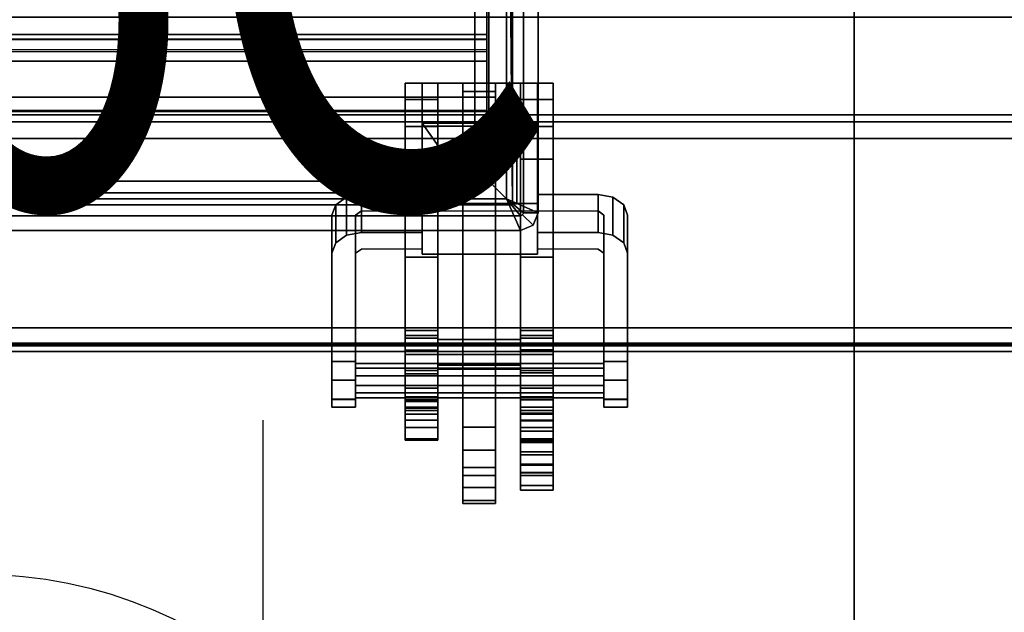
# Model space of a CAD drawing. Units: inches. Extents: x -2 to 144, y -6 to 121.
# Drawn here: x 58 to 65, y 51 to 55 of the extents above; entities that cross this region are included whole.
import ezdxf
from ezdxf.enums import TextEntityAlignment as Align

# ---------------------------------------------------------------- set-up
doc = ezdxf.new("R2010")
doc.units = ezdxf.units.IN
doc.header["$LTSCALE"] = 0.4
doc.header["$MEASUREMENT"] = 0
for name, color, linetype in [('ELEC', 1, 'Continuous'), ('ELEC-BRACKET', 1, 'Continuous'), ('STORAGE-CASE', 4, 'Continuous'), ('STRUCTURE-BEAM', 7, 'Continuous'), ('WKSURF', 6, 'Continuous'), ('WKSURF-LAM', 6, 'Continuous'), ('WKSURF-TOPEDGE', 6, 'Continuous')]:
    doc.layers.add(name, color=color, linetype=linetype)
doc.styles.get("Standard").update_dxf_attribs({"font": 'swissl.ttf'})

# ---------------------------------------------------------------- blocks, each defined once
blk = doc.blocks.new('XGN1351_06C_0P')
at = {"layer": 'ELEC', "width": 0.7}
blk.add_text('06C', height=4, dxfattribs=at).set_placement((-1.375, -6.7006), align=Align.CENTER)
blk = doc.blocks.new('XGN1355_152_0P')
at = {"layer": 'ELEC', "linetype": 'Continuous'}
blk.add_line((1.9031, 4.0233), (1.9031, 2.3191), dxfattribs=at)
at = {"layer": 'ELEC'}
blk.add_circle((0, 0), 3, dxfattribs=at)
blk = doc.blocks.new('XGNPD_A_0T')
at = {"layer": 'WKSURF'}
for points in [[(6.414, 0.0394), (6.414, 4.4531), (6.2959, 4.335), (6.2959, 0.1575)], [(6.2959, 4.335, -1.3583), (6.414, 4.4531, -1.3583), (6.4533, 0, -1.3583), (6.2959, 0.1575, -1.3583)], [(6.5258, 4.4531, 0.0984), (6.414, 4.4531, 0.0984), (6.414, 0.0394, 0.0984), (6.5258, -0.0528, 0.0984)], [(6.414, 4.4531), (6.414, 0.0394), (6.414, 0.0394, 0.0984), (6.414, 4.4531, 0.0984)], [(6.414, 0.0394), (6.414, 4.4531), (6.6242, 4.4531), (6.6242, -0.0528)], [(6.4533, 0, -1.3583), (6.4533, 0, -1.3583), (6.414, 4.4531, -1.3583), (6.4533, 4.4531, -1.3583)], [(6.4533, 0), (6.4533, 0, -1.3583), (6.4533, 4.4531, -1.3583), (6.4533, 4.4531)], [(6.6242, 4.4531, 0.0591), (6.5258, 4.4531, 0.0984), (6.5258, -0.0528, 0.0984), (6.6242, -0.0528, 0.0591)], [(6.6242, -0.0528, 0.0591), (6.6242, -0.0528), (6.6242, 4.4531), (6.6242, 4.4531, 0.0591)], [(6.2959, 0.1575), (6.2959, 4.335), (6.2959, 4.335, -1.3583), (6.2959, 0.1575, -1.3583)], [(6.2829, 0.9557, -0.4563), (-6.2829, 0.9557, -0.4563), (-6.2829, 1.3052, -0.5333), (6.2829, 1.3052, -0.5333)], [(-6.2829, 1.1327, 0.0361), (6.2829, 1.1327, 0.0361), (6.2829, 1.1342, 0.0762), (-6.2829, 1.1342, 0.0762)], [(6.2829, 1.1342, 0.0762), (-6.2829, 1.1342, 0.0762), (-6.2829, 1.0999, 0.0968), (6.2829, 1.0999, 0.0968)], [(6.2829, 1.1022, -0.0114), (-6.2829, 1.1022, -0.0114), (-6.2829, 1.1327, 0.0361), (6.2829, 1.1327, 0.0361)], [(-6.2829, 1.0342, -0.1661), (6.2829, 1.0342, -0.1661), (6.2829, 1.1022, -0.0114), (-6.2829, 1.1022, -0.0114)], [(-6.2829, 1.0999, 0.0968), (6.2829, 1.0999, 0.0968), (6.2829, 0.6281, 0.0967), (-6.2829, 0.6281, 0.0967)], [(6.2829, 1.0173, -0.3342), (-6.2829, 1.0173, -0.3342), (-6.2829, 1.0342, -0.1661), (6.2829, 1.0342, -0.1661)], [(6.2829, 0.716, -0.1907), (-6.2829, 0.716, -0.1907), (-6.2829, 0.9557, -0.4563), (6.2829, 0.9557, -0.4563)], [(6.2829, 0.6258, 0.0454), (-6.2829, 0.6258, 0.0454), (-6.2829, 0.716, -0.1907), (6.2829, 0.716, -0.1907)], [(6.2829, 0.6281, 0.0967), (-6.2829, 0.6281, 0.0967), (-6.2829, 0.6204, 0.089), (6.2829, 0.6204, 0.089)], [(-6.2829, 0.6204, 0.089), (6.2829, 0.6204, 0.089), (6.2829, 0.6258, 0.0454), (-6.2829, 0.6258, 0.0454)], [(6.4533, 0, -1.3583), (6.2959, 0.1575, -1.3583), (-6.2959, 0.1575, -1.3583), (-6.4533, 0, -1.3583)], [(6.414, 0.0394), (6.2959, 0.1575), (-6.2959, 0.1575), (-6.414, 0.0394)], [(6.2959, 0.1575), (6.2959, 0.1575, -1.3583), (-6.2959, 0.1575, -1.3583), (-6.2959, 0.1575)], [(-6.5061, -0.0724, 0.0984), (6.5061, -0.0724, 0.0984), (6.414, 0.0394, 0.0984), (-6.414, 0.0394, 0.0984)], [(6.414, 0.0394), (6.5061, -0.1709), (-6.5061, -0.1709), (-6.414, 0.0394)], [(-6.4533, 0, -1.3583), (-6.4533, 0), (6.4533, 0), (6.4533, 0, -1.3583)], [(-6.414, 0.0394), (-6.414, 0.0394, 0.0984), (6.414, 0.0394, 0.0984), (6.414, 0.0394)], [(6.52, -0.0667, 0.0984), (6.5258, -0.0528, 0.0984), (6.414, 0.0394, 0.0984), (6.5061, -0.0724, 0.0984)], [(6.414, 0.0394), (6.6242, -0.0528), (6.5896, -0.1363), (6.5061, -0.1709)], [(6.5896, -0.1363, 0.0591), (6.6242, -0.0528, 0.0591), (6.5258, -0.0528, 0.0984), (6.52, -0.0667, 0.0984)], [(6.6242, -0.0528, 0.0591), (6.5896, -0.1363, 0.0591), (6.5896, -0.1363), (6.6242, -0.0528)], [(-6.5061, -0.1709, 0.0591), (6.5061, -0.1709, 0.0591), (6.5061, -0.0724, 0.0984), (-6.5061, -0.0724, 0.0984)], [(6.5896, -0.1363, 0.0591), (6.52, -0.0667, 0.0984), (6.5061, -0.0724, 0.0984), (6.5061, -0.1709, 0.0591)], [(6.5061, -0.1709, 0.0591), (-6.5061, -0.1709, 0.0591), (-6.5061, -0.1709), (6.5061, -0.1709)], [(6.5061, -0.1709, 0.0591), (6.5061, -0.1709), (6.5896, -0.1363), (6.5896, -0.1363, 0.0591)]]:
    blk.add_3dface(points, dxfattribs=at)
for points, invisible_edges in [([(6.2829, 1.2155, -0.4164), (6.2829, 1.3975, -0.3941), (-6.2829, 1.3975, -0.3941), (-6.2829, 1.2155, -0.4164)], 10), ([(6.2829, 1.3052, -0.5333), (6.2829, 1.3975, -0.3941), (6.2829, 1.2155, -0.4164), (6.2829, 0.9557, -0.4563)], 5), ([(6.2829, 1.0388, -0.3671), (6.2829, 1.2155, -0.4164), (-6.2829, 1.2155, -0.4164), (-6.2829, 1.0388, -0.3671)], 10), ([(6.2829, 0.9557, -0.4563), (6.2829, 1.2155, -0.4164), (6.2829, 1.0388, -0.3671), (6.2829, 0.716, -0.1907)], 5), ([(6.2829, 0.6281, 0.0967), (6.2829, 0.6204, 0.089), (6.2829, 1.1327, 0.0361), (6.2829, 1.1342, 0.0762)], 10), ([(6.2829, 0.6281, 0.0967), (6.2829, 1.1342, 0.0762), (6.2829, 1.0999, 0.0968), (6.2829, 0.6281, 0.0967)], 1), ([(6.2829, 0.6258, 0.0454), (6.2829, 1.1022, -0.0114), (6.2829, 1.1327, 0.0361), (6.2829, 0.6204, 0.089)], 5), ([(6.2829, 0.6258, 0.0454), (6.2829, 0.716, -0.1907), (6.2829, 1.0342, -0.1661), (6.2829, 1.1022, -0.0114)], 10), ([(-6.2829, 1.0388, -0.3671), (6.2829, 1.0388, -0.3671), (6.2829, 1.0173, -0.3342), (-6.2829, 1.0173, -0.3342)], 1), ([(6.2829, 0.716, -0.1907), (6.2829, 1.0388, -0.3671), (6.2829, 1.0173, -0.3342), (6.2829, 1.0342, -0.1661)], 9)]:
    blk.add_3dface(points, dxfattribs=dict(at, invisible_edges=invisible_edges))
blk = doc.blocks.new('XGNWD_72_0T')
at = {"layer": 'ELEC'}
for points in [[(65.844, -5.4515, 22.3828), (68.034, -7.6415, 24.6328), (5.36, -7.6415, 24.6328), (7.55, -5.4515, 22.3828)], [(5.3815, -7.62, 24.6331), (68.0125, -7.6201, 24.6327), (65.8314, -5.4515, 22.4128), (7.5624, -5.4515, 22.4128)]]:
    blk.add_3dface(points, dxfattribs=at)
at = {"layer": 'ELEC-BRACKET', "extrusion": (-1.22465e-16, -0.716597, -0.697488)}
for p, q in [((60.9301, -6.6921, 23.6574), (60.9301, -6.1566, 23.1073)), ((60.9301, -6.1566, 23.1073), (61.6979, -6.1566, 23.1073)), ((61.6979, -6.1566, 23.1073), (61.6979, -6.6921, 23.6574)), ((61.0679, -6.6947, 23.4626), (61.0679, -6.3515, 23.1099)), ((61.0679, -6.3515, 23.1099), (61.5601, -6.3515, 23.1099)), ((61.5601, -6.3515, 23.1099), (61.5601, -6.6947, 23.4626)), ((61.6979, -6.6921, 23.6574), (60.9301, -6.6921, 23.6574)), ((61.5601, -6.6947, 23.4626), (61.0679, -6.6947, 23.4626))]:
    blk.add_line(p, q, dxfattribs=at)
at = {"layer": 'ELEC-BRACKET'}
for points in [[(61.0341, -5.8901, 26.8967), (60.8176, -5.8901, 26.8967), (60.8176, -5.9997, 27.0907), (61.0341, -5.9997, 27.0907)], [(61.0341, -5.8901, 25.6959), (61.0341, -5.9997, 25.5018), (60.8176, -5.9997, 25.5018), (60.8176, -5.8901, 25.6959)], [(61.0341, -7.6965, 25.6959), (61.0341, -5.8901, 25.6959), (60.8176, -5.8901, 25.6959), (60.8176, -7.6965, 25.6959)], [(61.0341, -5.8901, 26.8967), (61.0341, -7.6965, 26.8967), (60.8176, -7.6965, 26.8967), (60.8176, -5.8901, 26.8967)], [(60.9301, -5.8899, 23.4768), (61.6979, -5.8899, 23.4768), (61.6979, -6.1777, 23.1967), (60.9301, -6.1777, 23.1967)], [(60.9301, -7.0289, 24.0712), (60.9301, -6.7412, 24.3513), (60.9301, -5.8899, 23.4768), (60.9301, -6.1777, 23.1967)], [(61.6979, -5.8899, 23.4768), (60.9301, -5.8899, 23.4768), (60.9301, -6.7412, 24.3513), (61.6979, -6.7412, 24.3513)], [(61.418, -5.8901, 25.6959), (61.2014, -5.8901, 25.6959), (61.2014, -5.9839, 25.9419), (61.418, -5.9839, 25.9419)], [(61.2014, -5.9457, 25.5974), (61.2014, -5.8901, 25.6959), (61.418, -5.8901, 25.6959), (61.418, -5.9457, 25.5974)], [(61.418, -5.8901, 26.8967), (61.2014, -5.8901, 26.8967), (61.2014, -5.9458, 26.9951), (61.418, -5.9458, 26.9951)], [(61.2014, -5.9839, 26.6506), (61.2014, -5.8901, 26.8967), (61.418, -5.8901, 26.8967), (61.418, -5.9839, 26.6506)], [(61.8018, -5.9997, 25.5018), (61.5853, -5.9997, 25.5018), (61.5853, -5.8901, 25.6959), (61.8018, -5.8901, 25.6959)], [(61.8018, -5.8901, 26.8967), (61.5853, -5.8901, 26.8967), (61.5853, -5.9997, 27.0907), (61.8018, -5.9997, 27.0907)], [(61.8018, -7.6965, 25.6959), (61.8018, -5.8901, 25.6959), (61.5853, -5.8901, 25.6959), (61.5853, -7.6965, 25.6959)], [(61.8018, -5.8901, 26.8967), (61.8018, -7.6965, 26.8967), (61.5853, -7.6965, 26.8967), (61.5853, -5.8901, 26.8967)], [(61.6979, -6.1777, 23.1967), (61.6979, -5.8899, 23.4768), (61.6979, -6.7412, 24.3513), (61.6979, -7.0289, 24.0712)], [(61.418, -8.1797, 25.5974), (61.2014, -8.1797, 25.5974), (61.2014, -5.9457, 25.5974), (61.418, -5.9457, 25.5974)], [(61.2014, -5.9458, 26.9951), (61.2014, -7.5981, 26.9951), (61.418, -7.5981, 26.9951), (61.418, -5.9458, 26.9951)], [(61.0341, -5.9997, 27.0907), (60.8176, -5.9997, 27.0907), (60.8176, -6.1794, 27.2227), (61.0341, -6.1794, 27.2227)], [(61.0341, -5.9997, 25.5018), (61.0341, -6.1794, 25.3698), (60.8176, -6.1794, 25.3698), (60.8176, -5.9997, 25.5018)], [(61.2014, -5.9839, 25.9419), (61.2014, -6.102, 25.9419), (61.418, -6.102, 25.9419), (61.418, -5.9839, 25.9419)], [(61.418, -6.102, 26.6506), (61.2014, -6.102, 26.6506), (61.2014, -5.9839, 26.6506), (61.418, -5.9839, 26.6506)], [(61.8018, -6.1794, 25.3698), (61.5853, -6.1794, 25.3698), (61.5853, -5.9997, 25.5018), (61.8018, -5.9997, 25.5018)], [(61.8018, -5.9997, 27.0907), (61.5853, -5.9997, 27.0907), (61.5853, -6.1794, 27.2227), (61.8018, -6.1794, 27.2227)], [(61.6979, -6.6921, 23.6574), (61.6979, -6.1566, 23.1073), (60.9301, -6.1566, 23.1073), (60.9301, -6.6921, 23.6574)], [(60.9301, -6.1566, 23.1073), (61.6979, -6.1566, 23.1073), (61.5601, -6.3515, 23.1099), (61.0679, -6.3515, 23.1099)], [(61.0679, -6.3515, 23.1099), (61.0679, -6.6947, 23.4626), (60.9301, -6.6921, 23.6574), (60.9301, -6.1566, 23.1073)], [(61.418, -6.102, 25.9419), (61.2014, -6.102, 25.9419), (61.2014, -6.102, 25.6959), (61.418, -6.102, 25.6959)], [(61.2014, -6.102, 26.8967), (61.2014, -6.102, 26.6506), (61.418, -6.102, 26.6506), (61.418, -6.102, 26.8967)], [(61.418, -7.6965, 26.8967), (61.2014, -7.6965, 26.8967), (61.2014, -6.102, 26.8967), (61.418, -6.102, 26.8967)], [(61.418, -6.102, 25.6959), (61.2014, -6.102, 25.6959), (61.2014, -7.6965, 25.6959), (61.418, -7.6965, 25.6959)], [(61.5601, -6.6947, 23.4626), (61.5601, -6.3515, 23.1099), (61.6979, -6.1566, 23.1073), (61.6979, -6.6921, 23.6574)], [(61.0341, -6.1794, 27.2227), (60.8176, -6.1794, 27.2227), (60.8176, -6.3973, 27.2695), (61.0341, -6.3973, 27.2695)], [(61.0341, -6.1794, 25.3698), (61.0341, -6.3973, 25.323), (60.8176, -6.3973, 25.323), (60.8176, -6.1794, 25.3698)], [(61.6979, -7.0289, 24.0712), (60.9301, -7.0289, 24.0712), (60.9301, -6.1777, 23.1967), (61.6979, -6.1777, 23.1967)], [(61.8018, -6.3973, 25.323), (61.5853, -6.3973, 25.323), (61.5853, -6.1794, 25.3698), (61.8018, -6.1794, 25.3698)], [(61.8018, -6.1794, 27.2227), (61.5853, -6.1794, 27.2227), (61.5853, -6.3973, 27.2695), (61.8018, -6.3973, 27.2695)], [(61.5601, -6.3515, 23.1099), (61.5601, -6.6947, 23.4626), (61.0679, -6.6947, 23.4626), (61.0679, -6.3515, 23.1099)], [(61.0341, -7.5379, 27.2695), (61.0341, -6.3973, 27.2695), (60.8176, -6.3973, 27.2695), (60.8176, -7.5379, 27.2695)], [(60.8176, -7.0495, 25.323), (60.8176, -6.3973, 25.323), (61.0341, -6.3973, 25.323), (61.0341, -7.0495, 25.323)], [(61.8018, -7.5379, 27.2695), (61.8018, -6.3973, 27.2695), (61.5853, -6.3973, 27.2695), (61.5853, -7.5379, 27.2695)], [(61.8018, -6.3973, 25.323), (61.8018, -7.0495, 25.323), (61.5853, -7.0495, 25.323), (61.5853, -6.3973, 25.323)], [(60.3561, -6.9539, 24.0619), (60.3561, -6.7, 24.309), (60.4282, -6.6497, 24.2574), (60.4282, -6.9036, 24.0102)], [(60.4282, -6.9036, 24.0102), (60.4282, -6.6497, 24.2574), (60.5266, -6.6313, 24.2385), (60.5266, -6.8852, 23.9913)], [(60.5266, -6.8852, 23.9913), (60.5266, -6.6313, 24.2385), (60.9301, -6.6313, 24.2385), (60.9301, -6.8852, 23.9913)], [(61.6979, -6.8852, 23.9913), (61.6979, -6.6313, 24.2385), (62.1014, -6.6313, 24.2385), (62.1014, -6.8852, 23.9913)], [(62.1014, -6.8852, 23.9913), (62.1014, -6.6313, 24.2385), (62.1998, -6.6497, 24.2574), (62.1998, -6.9036, 24.0102)], [(62.1998, -6.9036, 24.0102), (62.1998, -6.6497, 24.2574), (62.2719, -6.7, 24.309), (62.2719, -6.9539, 24.0619)], [(60.3297, -7.0225, 24.1324), (60.3297, -6.7686, 24.3796), (60.3561, -6.7, 24.309), (60.3561, -6.9539, 24.0619)], [(61.0679, -6.6947, 23.4626), (61.5601, -6.6947, 23.4626), (61.6979, -6.6921, 23.6574), (60.9301, -6.6921, 23.6574)], [(62.2719, -6.9539, 24.0619), (62.2719, -6.7, 24.309), (62.2983, -6.7686, 24.3796), (62.2983, -7.0225, 24.1324)], [(61.0341, -7.8253, 24.9613), (60.8176, -7.8253, 24.9613), (60.8176, -7.0495, 25.323), (61.0341, -7.0495, 25.323)], [(61.5853, -7.0495, 25.323), (61.8018, -7.0495, 25.323), (61.8018, -7.8199, 24.9638), (61.5853, -7.8199, 24.9638)], [(60.8176, -7.8036, 27.1983), (61.0341, -7.8036, 27.1983), (61.0341, -7.5379, 27.2695), (60.8176, -7.5379, 27.2695)], [(61.0341, -7.5705, 25.3385), (60.8176, -7.5705, 25.3385), (60.8176, -7.5891, 25.4223), (61.0341, -7.5891, 25.4223)], [(61.0341, -7.6247, 25.272), (60.8176, -7.6247, 25.272), (60.8176, -7.5705, 25.3385), (61.0341, -7.5705, 25.3385)], [(61.0341, -7.5891, 25.4223), (60.8176, -7.5891, 25.4223), (60.8176, -7.6663, 25.4596), (61.0341, -7.6663, 25.4596)], [(61.5853, -7.6965, 26.9687), (61.5853, -7.5981, 26.9951), (61.0341, -7.5981, 26.9951), (61.0341, -7.6965, 26.9687)], [(61.2014, -7.5981, 26.9951), (61.2014, -7.6965, 26.8967), (61.0341, -7.6965, 26.8967), (61.0341, -7.5981, 26.9951)], [(61.5853, -7.5981, 26.9951), (61.5853, -7.6965, 26.8967), (61.418, -7.6965, 26.8967), (61.418, -7.5981, 26.9951)], [(61.8018, -7.8036, 27.1983), (61.8018, -7.5379, 27.2695), (61.5853, -7.5379, 27.2695), (61.5853, -7.8036, 27.1983)], [(61.8018, -7.5705, 25.3385), (61.8018, -7.5891, 25.4223), (61.5853, -7.5891, 25.4223), (61.5853, -7.5705, 25.3385)], [(61.8018, -7.6247, 25.272), (61.8018, -7.5705, 25.3385), (61.5853, -7.5705, 25.3385), (61.5853, -7.6247, 25.272)], [(61.8018, -7.5891, 25.4223), (61.8018, -7.6663, 25.4596), (61.5853, -7.6663, 25.4596), (61.5853, -7.5891, 25.4223)], [(60.8176, -7.9208, 25.1339), (61.0341, -7.9208, 25.1339), (61.0341, -7.6247, 25.272), (60.8176, -7.6247, 25.272)], [(61.0341, -7.6663, 25.4596), (61.0341, -7.9513, 25.4596), (60.8176, -7.9513, 25.4596), (60.8176, -7.6663, 25.4596)], [(61.8018, -7.6247, 25.272), (61.5853, -7.6247, 25.272), (61.5853, -7.9208, 25.1339), (61.8018, -7.9208, 25.1339)], [(61.5853, -8.3646, 25.4596), (61.5853, -7.6663, 25.4596), (61.8018, -7.6663, 25.4596), (61.8018, -8.3646, 25.4596)], [(60.8176, -7.6965, 26.8967), (61.0341, -7.6965, 26.8967), (61.0341, -7.6965, 25.6959), (60.8176, -7.6965, 25.6959)], [(61.0341, -7.6965, 25.6959), (61.0341, -7.6965, 26.8967), (61.5853, -7.6965, 26.8967), (61.5853, -7.6965, 25.6959)], [(61.5853, -7.7686, 26.8967), (61.5853, -7.6965, 26.9687), (61.0341, -7.6965, 26.9687), (61.0341, -7.7686, 26.8967)], [(61.2014, -7.6965, 25.6959), (61.2014, -7.795, 25.5974), (61.0341, -7.795, 25.5974), (61.0341, -7.6965, 25.6959)], [(61.5853, -7.6965, 25.6959), (61.5853, -7.795, 25.5974), (61.418, -7.795, 25.5974), (61.418, -7.6965, 25.6959)], [(61.5853, -7.6965, 26.8967), (61.8018, -7.6965, 26.8967), (61.8018, -7.6965, 25.6959), (61.5853, -7.6965, 25.6959)], [(60.3297, -7.868, 25.4347), (60.4872, -7.868, 25.4347), (60.4872, -7.7435, 25.3811), (60.3297, -7.7435, 25.3811)], [(62.1408, -7.7559, 25.2865), (60.4872, -7.7559, 25.2865), (60.4872, -7.8383, 25.3712), (62.1408, -7.8383, 25.3712)], [(62.1408, -7.788, 25.1729), (60.4872, -7.788, 25.1729), (60.4872, -7.7559, 25.2865), (62.1408, -7.7559, 25.2865)], [(62.1408, -7.9025, 25.1439), (60.4872, -7.9025, 25.1439), (60.4872, -7.788, 25.1729), (62.1408, -7.788, 25.1729)], [(61.5853, -7.795, 26.7982), (61.5853, -7.7686, 26.8967), (61.0341, -7.7686, 26.8967), (61.0341, -7.795, 26.7982)], [(61.5853, -7.795, 25.5974), (61.5853, -7.795, 26.7982), (61.0341, -7.795, 26.7982), (61.0341, -7.795, 25.5974)], [(61.2014, -8.6689, 25.385), (61.418, -8.6689, 25.385), (61.418, -7.795, 26.2963), (61.2014, -7.795, 26.2963)], [(62.2983, -7.7435, 25.3811), (62.1408, -7.7435, 25.3811), (62.1408, -7.868, 25.4347), (62.2983, -7.868, 25.4347)], [(62.1408, -7.8383, 25.3712), (60.4872, -7.8383, 25.3712), (60.4872, -7.9528, 25.3422), (62.1408, -7.9528, 25.3422)], [(60.8176, -7.9982, 27.0037), (61.0341, -7.9982, 27.0037), (61.0341, -7.8036, 27.1983), (60.8176, -7.8036, 27.1983)], [(61.0341, -7.978, 24.9294), (60.8176, -7.978, 24.9294), (60.8176, -7.8253, 24.9613), (61.0341, -7.8253, 24.9613)], [(61.8018, -7.9982, 27.0037), (61.8018, -7.8036, 27.1983), (61.5853, -7.8036, 27.1983), (61.5853, -7.9982, 27.0037)], [(61.8018, -7.978, 24.9294), (61.5853, -7.978, 24.9294), (61.5853, -7.8199, 24.9638), (61.8018, -7.8199, 24.9638)], [(60.3297, -7.994, 25.3845), (60.4872, -7.994, 25.3845), (60.4872, -7.868, 25.4347), (60.3297, -7.868, 25.4347)], [(62.1408, -7.9849, 25.2285), (60.4872, -7.9849, 25.2285), (60.4872, -7.9025, 25.1439), (62.1408, -7.9025, 25.1439)], [(61.0341, -7.9848, 25.1211), (61.0341, -7.9208, 25.1339), (60.8176, -7.9208, 25.1339), (60.8176, -7.9848, 25.1211)], [(61.8018, -7.9848, 25.1211), (61.8018, -7.9208, 25.1339), (61.5853, -7.9208, 25.1339), (61.5853, -7.9848, 25.1211)], [(62.2983, -7.868, 25.4347), (62.1408, -7.868, 25.4347), (62.1408, -7.994, 25.3845), (62.2983, -7.994, 25.3845)], [(60.3297, -8.0476, 25.2599), (60.4872, -8.0476, 25.2599), (60.4872, -7.994, 25.3845), (60.3297, -7.994, 25.3845)], [(62.1408, -7.9528, 25.3422), (60.4872, -7.9528, 25.3422), (60.4872, -7.9849, 25.2285), (62.1408, -7.9849, 25.2285)], [(61.0341, -8.0103, 25.4755), (60.8176, -8.0103, 25.4755), (60.8176, -7.9513, 25.4596), (61.0341, -7.9513, 25.4596)], [(61.0341, -8.1349, 24.9688), (60.8176, -8.1349, 24.9688), (60.8176, -7.978, 24.9294), (61.0341, -7.978, 24.9294)], [(61.0341, -8.0475, 25.1393), (61.0341, -7.9848, 25.1211), (60.8176, -7.9848, 25.1211), (60.8176, -8.0475, 25.1393)], [(61.8018, -8.1349, 24.9688), (61.5853, -8.1349, 24.9688), (61.5853, -7.978, 24.9294), (61.8018, -7.978, 24.9294)], [(61.8018, -8.0475, 25.1393), (61.8018, -7.9848, 25.1211), (61.5853, -7.9848, 25.1211), (61.5853, -8.0475, 25.1393)], [(62.2983, -7.994, 25.3845), (62.1408, -7.994, 25.3845), (62.1408, -8.0476, 25.2599), (62.2983, -8.0476, 25.2599)], [(60.3297, -7.9974, 25.134), (60.4872, -7.9974, 25.134), (60.4872, -8.0476, 25.2599), (60.3297, -8.0476, 25.2599)], [(60.8176, -8.0694, 26.738), (61.0341, -8.0694, 26.738), (61.0341, -7.9982, 27.0037), (60.8176, -7.9982, 27.0037)], [(61.0341, -8.0535, 25.5187), (60.8176, -8.0535, 25.5187), (60.8176, -8.0103, 25.4755), (61.0341, -8.0103, 25.4755)], [(61.0341, -8.0949, 25.1842), (61.0341, -8.0475, 25.1393), (60.8176, -8.0475, 25.1393), (60.8176, -8.0949, 25.1842)], [(61.0341, -8.0694, 25.5778), (60.8176, -8.0694, 25.5778), (60.8176, -8.0535, 25.5187), (61.0341, -8.0535, 25.5187)], [(61.8018, -8.0694, 26.738), (61.8018, -7.9982, 27.0037), (61.5853, -7.9982, 27.0037), (61.5853, -8.0694, 26.738)], [(61.8018, -8.0949, 25.1842), (61.8018, -8.0475, 25.1393), (61.5853, -8.0475, 25.1393), (61.5853, -8.0949, 25.1842)], [(62.2983, -8.0476, 25.2599), (62.1408, -8.0476, 25.2599), (62.1408, -7.9974, 25.134), (62.2983, -7.9974, 25.134)], [(61.0341, -8.0694, 25.5778), (61.0341, -8.0694, 26.738), (60.8176, -8.0694, 26.738), (60.8176, -8.0694, 25.5778)], [(61.0341, -8.0949, 25.1842), (60.8176, -8.0949, 25.1842), (60.8176, -8.1839, 25.2291), (61.0341, -8.1839, 25.2291)], [(61.8018, -8.0694, 25.8337), (61.5853, -8.0694, 25.8337), (61.5853, -8.0878, 25.7648), (61.8018, -8.0878, 25.7648)], [(61.5853, -8.0694, 25.8337), (61.8018, -8.0694, 25.8337), (61.8018, -8.0694, 26.738), (61.5853, -8.0694, 26.738)], [(61.8018, -8.0878, 25.7648), (61.5853, -8.0878, 25.7648), (61.5853, -8.1383, 25.7143), (61.8018, -8.1383, 25.7143)], [(61.8018, -8.0949, 25.1842), (61.5853, -8.0949, 25.1842), (61.5853, -8.1839, 25.2291), (61.8018, -8.1839, 25.2291)], [(61.0341, -8.2579, 25.0739), (60.8176, -8.2579, 25.0739), (60.8176, -8.1349, 24.9688), (61.0341, -8.1349, 24.9688)], [(61.0341, -8.1839, 25.2291), (60.8176, -8.1839, 25.2291), (60.8176, -8.2665, 25.1733), (61.0341, -8.2665, 25.1733)], [(61.418, -8.3328, 25.5591), (61.2014, -8.3328, 25.5591), (61.2014, -8.1797, 25.5974), (61.418, -8.1797, 25.5974)], [(61.8018, -8.2579, 25.0739), (61.5853, -8.2579, 25.0739), (61.5853, -8.1349, 24.9688), (61.8018, -8.1349, 24.9688)], [(61.8018, -8.1383, 25.7143), (61.5853, -8.1383, 25.7143), (61.5853, -8.2072, 25.6959), (61.8018, -8.2072, 25.6959)], [(61.8018, -8.1839, 25.2291), (61.5853, -8.1839, 25.2291), (61.5853, -8.2665, 25.1733), (61.8018, -8.2665, 25.1733)], [(61.8018, -8.3646, 25.6959), (61.8018, -8.2072, 25.6959), (61.5853, -8.2072, 25.6959), (61.5853, -8.3646, 25.6959)], [(61.0341, -8.2665, 25.1733), (60.8176, -8.2665, 25.1733), (60.8176, -8.2579, 25.0739), (61.0341, -8.2579, 25.0739)], [(61.8018, -8.2665, 25.1733), (61.5853, -8.2665, 25.1733), (61.5853, -8.2579, 25.0739), (61.8018, -8.2579, 25.0739)], [(61.8018, -8.2736, 26.7794), (61.5853, -8.2736, 26.7794), (61.5853, -8.2829, 26.8716), (61.8018, -8.2829, 26.8716)], [(61.8018, -8.345, 26.7203), (61.5853, -8.345, 26.7203), (61.5853, -8.2736, 26.7794), (61.8018, -8.2736, 26.7794)], [(61.8018, -8.2829, 26.8716), (61.5853, -8.2829, 26.8716), (61.5853, -8.3646, 26.9152), (61.8018, -8.3646, 26.9152)], [(61.418, -8.4498, 25.453), (61.2014, -8.4498, 25.453), (61.2014, -8.3328, 25.5591), (61.418, -8.3328, 25.5591)], [(61.5853, -8.4259, 26.6832), (61.5853, -8.345, 26.7203), (61.8018, -8.345, 26.7203), (61.8018, -8.4259, 26.6832)], [(61.8018, -8.4828, 25.4913), (61.5853, -8.4828, 25.4913), (61.5853, -8.3646, 25.4596), (61.8018, -8.3646, 25.4596)], [(61.8018, -8.3646, 26.9152), (61.5853, -8.3646, 26.9152), (61.5853, -8.4828, 26.8835), (61.8018, -8.4828, 26.8835)], [(61.8018, -8.3646, 25.6959), (61.5853, -8.3646, 25.6959), (61.5853, -8.4335, 25.7143), (61.8018, -8.4335, 25.7143)], [(61.418, -8.5029, 25.3043), (61.2014, -8.5029, 25.3043), (61.2014, -8.4498, 25.453), (61.418, -8.4498, 25.453)], [(61.5853, -8.4823, 26.6142), (61.5853, -8.4259, 26.6832), (61.8018, -8.4259, 26.6832), (61.8018, -8.4823, 26.6142)], [(61.8018, -8.4335, 25.7143), (61.5853, -8.4335, 25.7143), (61.5853, -8.484, 25.7648), (61.8018, -8.484, 25.7648)], [(61.418, -8.5823, 25.2172), (61.2014, -8.5823, 25.2172), (61.2014, -8.5029, 25.3043), (61.418, -8.5029, 25.3043)], [(61.5853, -8.5024, 26.5274), (61.5853, -8.4823, 26.6142), (61.8018, -8.4823, 26.6142), (61.8018, -8.5024, 26.5274)], [(61.8018, -8.5692, 25.5778), (61.5853, -8.5692, 25.5778), (61.5853, -8.4828, 25.4913), (61.8018, -8.4828, 25.4913)], [(61.8018, -8.4828, 26.8835), (61.5853, -8.4828, 26.8835), (61.5853, -8.5692, 26.797), (61.8018, -8.5692, 26.797)], [(61.8018, -8.484, 25.7648), (61.5853, -8.484, 25.7648), (61.5853, -8.5024, 25.8337), (61.8018, -8.5024, 25.8337)], [(61.8018, -8.5024, 26.5274), (61.8018, -8.5024, 25.8337), (61.5853, -8.5024, 25.8337), (61.5853, -8.5024, 26.5274)], [(61.418, -8.6883, 25.2687), (61.2014, -8.6883, 25.2687), (61.2014, -8.5823, 25.2172), (61.418, -8.5823, 25.2172)], [(61.8018, -8.6009, 25.6959), (61.5853, -8.6009, 25.6959), (61.5853, -8.5692, 25.5778), (61.8018, -8.5692, 25.5778)], [(61.8018, -8.5692, 26.797), (61.5853, -8.5692, 26.797), (61.5853, -8.6009, 26.6789), (61.8018, -8.6009, 26.6789)], [(61.8018, -8.6009, 26.6789), (61.5853, -8.6009, 26.6789), (61.5853, -8.6009, 25.6959), (61.8018, -8.6009, 25.6959)], [(61.418, -8.6689, 25.385), (61.2014, -8.6689, 25.385), (61.2014, -8.6883, 25.2687), (61.418, -8.6883, 25.2687)]]:
    blk.add_3dface(points, dxfattribs=at)
for points, invisible_edges in [([(60.8176, -6.3973, 27.2695), (60.8176, -6.1794, 27.2227), (60.8176, -5.9997, 27.0907), (60.8176, -5.8901, 26.8967)], 8), ([(60.8176, -7.5379, 27.2695), (60.8176, -6.3973, 27.2695), (60.8176, -5.8901, 26.8967), (60.8176, -7.6965, 26.8967)], 10), ([(60.8176, -5.8901, 25.6959), (60.8176, -5.9997, 25.5018), (60.8176, -6.1794, 25.3698), (60.8176, -6.3973, 25.323)], 8), ([(60.8176, -7.0495, 25.323), (60.8176, -7.6965, 25.6959), (60.8176, -5.8901, 25.6959), (60.8176, -6.3973, 25.323)], 5), ([(61.0341, -6.3973, 27.2695), (61.0341, -5.8901, 26.8967), (61.0341, -5.9997, 27.0907), (61.0341, -6.1794, 27.2227)], 1), ([(61.0341, -7.6965, 26.8967), (61.0341, -5.8901, 26.8967), (61.0341, -6.3973, 27.2695), (61.0341, -7.5379, 27.2695)], 10), ([(61.0341, -5.8901, 25.6959), (61.0341, -6.3973, 25.323), (61.0341, -6.1794, 25.3698), (61.0341, -5.9997, 25.5018)], 1), ([(61.0341, -7.0495, 25.323), (61.0341, -6.3973, 25.323), (61.0341, -5.8901, 25.6959), (61.0341, -7.6965, 25.6959)], 10), ([(61.2014, -7.6965, 25.6959), (61.2014, -5.8901, 25.6959), (61.2014, -5.9457, 25.5974), (61.2014, -7.795, 25.5974)], 9), ([(61.2014, -5.9839, 25.9419), (61.2014, -5.8901, 25.6959), (61.2014, -6.102, 25.6959), (61.2014, -6.102, 25.9419)], 2), ([(61.2014, -5.8901, 26.8967), (61.2014, -7.6965, 26.8967), (61.2014, -7.5981, 26.9951), (61.2014, -5.9458, 26.9951)], 3), ([(61.2014, -5.9839, 26.6506), (61.2014, -6.102, 26.6506), (61.2014, -6.102, 26.8967), (61.2014, -5.8901, 26.8967)], 4), ([(61.418, -6.102, 25.6959), (61.418, -5.8901, 25.6959), (61.418, -5.9839, 25.9419), (61.418, -6.102, 25.9419)], 1), ([(61.418, -7.6965, 25.6959), (61.418, -7.795, 25.5974), (61.418, -5.9457, 25.5974), (61.418, -5.8901, 25.6959)], 9), ([(61.418, -5.8901, 26.8967), (61.418, -6.102, 26.8967), (61.418, -6.102, 26.6506), (61.418, -5.9839, 26.6506)], 1), ([(61.418, -7.5981, 26.9951), (61.418, -7.6965, 26.8967), (61.418, -5.8901, 26.8967), (61.418, -5.9458, 26.9951)], 3), ([(61.5853, -6.3973, 27.2695), (61.5853, -6.1794, 27.2227), (61.5853, -5.9997, 27.0907), (61.5853, -5.8901, 26.8967)], 8), ([(61.5853, -7.5379, 27.2695), (61.5853, -6.3973, 27.2695), (61.5853, -5.8901, 26.8967), (61.5853, -7.6965, 26.8967)], 10), ([(61.5853, -5.8901, 25.6959), (61.5853, -5.9997, 25.5018), (61.5853, -6.1794, 25.3698), (61.5853, -6.3973, 25.323)], 8), ([(61.5853, -7.0495, 25.323), (61.5853, -7.6965, 25.6959), (61.5853, -5.8901, 25.6959), (61.5853, -6.3973, 25.323)], 5), ([(61.8018, -6.3973, 27.2695), (61.8018, -5.8901, 26.8967), (61.8018, -5.9997, 27.0907), (61.8018, -6.1794, 27.2227)], 1), ([(61.8018, -7.5379, 27.2695), (61.8018, -7.6965, 26.8967), (61.8018, -5.8901, 26.8967), (61.8018, -6.3973, 27.2695)], 5), ([(61.8018, -5.8901, 25.6959), (61.8018, -6.3973, 25.323), (61.8018, -6.1794, 25.3698), (61.8018, -5.9997, 25.5018)], 1), ([(61.8018, -7.0495, 25.323), (61.8018, -6.3973, 25.323), (61.8018, -5.8901, 25.6959), (61.8018, -7.6965, 25.6959)], 10), ([(60.5266, -6.7412, 24.3513), (60.4282, -6.6497, 24.2574), (60.3561, -6.7, 24.309), (60.4872, -6.7686, 24.3796)], 5), ([(60.5266, -6.7412, 24.3513), (60.5266, -6.6313, 24.2385), (60.4282, -6.6497, 24.2574), (60.5266, -6.7412, 24.3513)], 5), ([(60.5266, -6.7412, 24.3513), (60.9301, -6.7412, 24.3513), (60.9301, -6.6313, 24.2385), (60.5266, -6.6313, 24.2385)], 8), ([(62.1014, -6.6313, 24.2385), (61.6979, -6.6313, 24.2385), (61.6979, -6.7412, 24.3513), (62.1014, -6.7412, 24.3513)], 8), ([(62.1014, -6.7412, 24.3513), (62.1998, -6.6497, 24.2574), (62.1014, -6.6313, 24.2385), (62.1014, -6.7412, 24.3513)], 5), ([(62.1408, -6.7686, 24.3796), (62.2719, -6.7, 24.309), (62.1998, -6.6497, 24.2574), (62.1014, -6.7412, 24.3513)], 5), ([(60.3297, -6.7686, 24.3796), (60.4872, -6.7686, 24.3796), (60.3561, -6.7, 24.309)], 3), ([(60.4872, -6.7686, 24.3796), (60.4872, -7.0225, 24.1324), (60.5266, -6.9951, 24.1042), (60.5266, -6.7412, 24.3513)], 5), ([(62.1014, -6.7412, 24.3513), (62.1014, -6.9951, 24.1042), (62.1408, -7.0225, 24.1324), (62.1408, -6.7686, 24.3796)], 5), ([(62.2719, -6.7, 24.309), (62.2719, -6.7, 24.309), (62.1408, -6.7686, 24.3796), (62.2983, -6.7686, 24.3796)], 6), ([(60.3297, -7.7435, 25.3811), (60.3297, -6.7686, 24.3796), (60.3297, -7.0225, 24.1324), (60.3297, -7.9974, 25.134)], 8), ([(60.4872, -6.7686, 24.3796), (60.3297, -6.7686, 24.3796), (60.3297, -7.7435, 25.3811), (60.4872, -7.7435, 25.3811)], 1), ([(60.4872, -7.0225, 24.1324), (60.4872, -6.7686, 24.3796), (60.4872, -7.7435, 25.3811), (60.4872, -7.9974, 25.134)], 5), ([(62.1408, -7.7435, 25.3811), (62.2983, -7.7435, 25.3811), (62.2983, -6.7686, 24.3796), (62.1408, -6.7686, 24.3796)], 4), ([(62.1408, -7.9974, 25.134), (62.1408, -7.7435, 25.3811), (62.1408, -6.7686, 24.3796), (62.1408, -7.0225, 24.1324)], 5), ([(62.2983, -7.9974, 25.134), (62.2983, -7.0225, 24.1324), (62.2983, -6.7686, 24.3796), (62.2983, -7.7435, 25.3811)], 8), ([(60.3561, -6.9539, 24.0619), (60.4282, -6.9036, 24.0102), (60.5266, -6.9951, 24.1042), (60.4872, -7.0225, 24.1324)], 10), ([(60.4282, -6.9036, 24.0102), (60.5266, -6.8852, 23.9913), (60.5266, -6.9951, 24.1042)], 10), ([(60.9301, -6.8852, 23.9913), (60.9301, -6.9951, 24.1042), (60.5266, -6.9951, 24.1042), (60.5266, -6.8852, 23.9913)], 4), ([(62.1014, -6.8852, 23.9913), (62.1014, -6.9951, 24.1042), (61.6979, -6.9951, 24.1042), (61.6979, -6.8852, 23.9913)], 1), ([(62.1014, -6.9951, 24.1042), (62.1014, -6.9951, 24.1042), (62.1014, -6.8852, 23.9913), (62.1998, -6.9036, 24.0102)], 10), ([(62.1408, -7.0225, 24.1324), (62.1014, -6.9951, 24.1042), (62.1998, -6.9036, 24.0102), (62.2719, -6.9539, 24.0619)], 10), ([(60.3561, -6.9539, 24.0619), (60.4872, -7.0225, 24.1324), (60.3297, -7.0225, 24.1324), (60.3561, -6.9539, 24.0619)], 3), ([(60.9301, -6.9951, 24.1042), (60.9301, -7.0289, 24.0712), (61.6979, -7.0289, 24.0712), (61.6979, -6.9951, 24.1042)], 8), ([(62.2719, -6.9539, 24.0619), (62.2983, -7.0225, 24.1324), (62.1408, -7.0225, 24.1324), (62.2719, -6.9539, 24.0619)], 6), ([(60.3297, -7.9974, 25.134), (60.3297, -7.0225, 24.1324), (60.4872, -7.0225, 24.1324), (60.4872, -7.9974, 25.134)], 2), ([(60.8176, -7.0495, 25.323), (60.8176, -7.8253, 24.9613), (60.8176, -7.9208, 25.1339), (60.8176, -7.6247, 25.272)], 10), ([(60.8176, -7.5705, 25.3385), (60.8176, -7.5891, 25.4223), (60.8176, -7.0495, 25.323), (60.8176, -7.6247, 25.272)], 6), ([(60.8176, -7.6965, 25.6959), (60.8176, -7.0495, 25.323), (60.8176, -7.5891, 25.4223), (60.8176, -7.6663, 25.4596)], 11), ([(61.0341, -7.0495, 25.323), (61.0341, -7.6247, 25.272), (61.0341, -7.9208, 25.1339), (61.0341, -7.8253, 24.9613)], 5), ([(61.0341, -7.5705, 25.3385), (61.0341, -7.6247, 25.272), (61.0341, -7.0495, 25.323), (61.0341, -7.5891, 25.4223)], 6), ([(61.0341, -7.6965, 25.6959), (61.0341, -7.6663, 25.4596), (61.0341, -7.5891, 25.4223), (61.0341, -7.0495, 25.323)], 13), ([(61.5853, -7.6247, 25.272), (61.5853, -7.0495, 25.323), (61.5853, -7.8199, 24.9638), (61.5853, -7.9208, 25.1339)], 5), ([(61.5853, -7.5891, 25.4223), (61.5853, -7.0495, 25.323), (61.5853, -7.6247, 25.272), (61.5853, -7.5705, 25.3385)], 3), ([(61.5853, -7.6965, 25.6959), (61.5853, -7.0495, 25.323), (61.5853, -7.5891, 25.4223), (61.5853, -7.6663, 25.4596)], 11), ([(61.8018, -7.6247, 25.272), (61.8018, -7.9208, 25.1339), (61.8018, -7.8199, 24.9638), (61.8018, -7.0495, 25.323)], 10), ([(61.8018, -7.5891, 25.4223), (61.8018, -7.5705, 25.3385), (61.8018, -7.6247, 25.272), (61.8018, -7.0495, 25.323)], 12), ([(61.8018, -7.6965, 25.6959), (61.8018, -7.6663, 25.4596), (61.8018, -7.5891, 25.4223), (61.8018, -7.0495, 25.323)], 13), ([(62.1408, -7.9974, 25.134), (62.1408, -7.0225, 24.1324), (62.2983, -7.0225, 24.1324), (62.2983, -7.9974, 25.134)], 2), ([(60.8176, -7.5379, 27.2695), (60.8176, -8.0694, 26.738), (60.8176, -7.9982, 27.0037), (60.8176, -7.8036, 27.1983)], 1), ([(60.8176, -7.5379, 27.2695), (60.8176, -7.5379, 27.2695), (60.8176, -7.6965, 26.8967), (60.8176, -8.0694, 26.738)], 14), ([(61.0341, -7.5379, 27.2695), (61.0341, -7.8036, 27.1983), (61.0341, -7.9982, 27.0037), (61.0341, -8.0694, 26.738)], 8), ([(61.0341, -7.5379, 27.2695), (61.0341, -8.0694, 26.738), (61.0341, -7.6965, 26.8967), (61.0341, -7.5379, 27.2695)], 7), ([(61.5853, -7.5379, 27.2695), (61.5853, -8.0694, 26.738), (61.5853, -7.9982, 27.0037), (61.5853, -7.8036, 27.1983)], 1), ([(61.5853, -8.0694, 26.738), (61.5853, -8.0694, 26.738), (61.5853, -7.5379, 27.2695), (61.5853, -7.6965, 26.8967)], 14), ([(61.8018, -7.5379, 27.2695), (61.8018, -7.8036, 27.1983), (61.8018, -7.9982, 27.0037), (61.8018, -8.0694, 26.738)], 8), ([(61.8018, -8.0694, 26.738), (61.8018, -7.6965, 26.8967), (61.8018, -7.5379, 27.2695), (61.8018, -8.0694, 26.738)], 7), ([(60.8176, -7.6965, 25.6959), (60.8176, -7.6663, 25.4596), (60.8176, -7.9513, 25.4596), (60.8176, -8.0694, 25.5778)], 13), ([(61.0341, -7.6965, 25.6959), (61.0341, -8.0694, 25.5778), (61.0341, -7.9513, 25.4596), (61.0341, -7.6663, 25.4596)], 11), ([(61.5853, -8.3646, 25.6959), (61.5853, -7.6965, 25.6959), (61.5853, -7.6663, 25.4596), (61.5853, -8.3646, 25.4596)], 11), ([(61.8018, -8.3646, 25.6959), (61.8018, -8.3646, 25.4596), (61.8018, -7.6663, 25.4596), (61.8018, -7.6965, 25.6959)], 13), ([(60.8176, -8.0694, 26.738), (60.8176, -7.6965, 26.8967), (60.8176, -7.6965, 25.6959), (60.8176, -8.0694, 25.5778)], 5), ([(61.0341, -8.0694, 26.738), (61.0341, -8.0694, 25.5778), (61.0341, -7.6965, 25.6959), (61.0341, -7.6965, 26.8967)], 10), ([(61.5853, -8.0878, 25.7648), (61.5853, -7.6965, 25.6959), (61.5853, -8.2072, 25.6959), (61.5853, -8.1383, 25.7143)], 3), ([(61.5853, -8.0694, 26.738), (61.5853, -8.0694, 25.8337), (61.5853, -8.0878, 25.7648), (61.5853, -7.6965, 25.6959)], 12), ([(61.5853, -8.0694, 26.738), (61.5853, -7.6965, 26.8967), (61.5853, -7.6965, 25.6959), (61.5853, -8.0694, 26.738)], 5), ([(61.8018, -8.0878, 25.7648), (61.8018, -8.1383, 25.7143), (61.8018, -8.2072, 25.6959), (61.8018, -7.6965, 25.6959)], 12), ([(61.8018, -8.0694, 26.738), (61.8018, -8.0694, 25.8337), (61.8018, -8.0878, 25.7648), (61.8018, -7.6965, 25.6959)], 12), ([(61.8018, -8.0694, 26.738), (61.8018, -8.0694, 26.738), (61.8018, -7.6965, 25.6959), (61.8018, -7.6965, 26.8967)], 10), ([(60.3297, -7.7435, 25.3811), (60.3297, -7.9974, 25.134), (60.3297, -8.0476, 25.2599), (60.3297, -7.868, 25.4347)], 5), ([(60.4872, -8.0476, 25.2599), (60.4872, -7.9974, 25.134), (60.4872, -7.7435, 25.3811), (60.4872, -7.868, 25.4347)], 10), ([(61.2014, -7.795, 26.2963), (61.2014, -8.3328, 25.5591), (61.2014, -8.4498, 25.453), (61.2014, -8.6689, 25.385)], 5), ([(61.2014, -7.795, 25.5974), (61.2014, -8.1797, 25.5974), (61.2014, -8.3328, 25.5591), (61.2014, -7.795, 26.2963)], 4), ([(61.418, -7.795, 26.2963), (61.418, -8.6689, 25.385), (61.418, -8.4498, 25.453), (61.418, -8.3328, 25.5591)], 10), ([(61.418, -7.795, 25.5974), (61.418, -7.795, 26.2963), (61.418, -8.3328, 25.5591), (61.418, -8.1797, 25.5974)], 2), ([(62.1408, -7.868, 25.4347), (62.1408, -7.7435, 25.3811), (62.1408, -7.9974, 25.134), (62.1408, -8.0476, 25.2599)], 10), ([(62.2983, -7.868, 25.4347), (62.2983, -8.0476, 25.2599), (62.2983, -7.9974, 25.134), (62.2983, -7.7435, 25.3811)], 5), ([(60.8176, -7.9208, 25.1339), (60.8176, -7.8253, 24.9613), (60.8176, -7.978, 24.9294), (60.8176, -7.9848, 25.1211)], 5), ([(61.0341, -7.9208, 25.1339), (61.0341, -7.9848, 25.1211), (61.0341, -7.978, 24.9294), (61.0341, -7.8253, 24.9613)], 10), ([(61.5853, -7.8199, 24.9638), (61.5853, -7.978, 24.9294), (61.5853, -7.9848, 25.1211), (61.5853, -7.9208, 25.1339)], 10), ([(61.8018, -7.8199, 24.9638), (61.8018, -7.9208, 25.1339), (61.8018, -7.9848, 25.1211), (61.8018, -7.978, 24.9294)], 5), ([(60.3297, -7.994, 25.3845), (60.3297, -7.868, 25.4347), (60.3297, -8.0476, 25.2599), (60.3297, -7.994, 25.3845)], 10), ([(60.4872, -8.0476, 25.2599), (60.4872, -7.868, 25.4347), (60.4872, -7.994, 25.3845)], 1), ([(62.1408, -7.994, 25.3845), (62.1408, -7.994, 25.3845), (62.1408, -7.868, 25.4347), (62.1408, -8.0476, 25.2599)], 4), ([(62.2983, -7.994, 25.3845), (62.2983, -8.0476, 25.2599), (62.2983, -7.868, 25.4347), (62.2983, -7.994, 25.3845)], 10), ([(60.8176, -7.9513, 25.4596), (60.8176, -8.0103, 25.4755), (60.8176, -8.0535, 25.5187), (60.8176, -8.0694, 25.5778)], 8), ([(60.8176, -7.978, 24.9294), (60.8176, -8.1349, 24.9688), (60.8176, -8.0475, 25.1393), (60.8176, -7.9848, 25.1211)], 10), ([(61.0341, -7.9513, 25.4596), (61.0341, -8.0694, 25.5778), (61.0341, -8.0535, 25.5187), (61.0341, -8.0103, 25.4755)], 1), ([(61.0341, -7.978, 24.9294), (61.0341, -7.9848, 25.1211), (61.0341, -8.0475, 25.1393), (61.0341, -8.1349, 24.9688)], 5), ([(61.5853, -7.9848, 25.1211), (61.5853, -7.978, 24.9294), (61.5853, -8.1349, 24.9688), (61.5853, -8.0475, 25.1393)], 5), ([(61.8018, -7.9848, 25.1211), (61.8018, -8.0475, 25.1393), (61.8018, -8.1349, 24.9688), (61.8018, -7.978, 24.9294)], 10), ([(60.8176, -8.0475, 25.1393), (60.8176, -8.1349, 24.9688), (60.8176, -8.2579, 25.0739), (60.8176, -8.0949, 25.1842)], 5), ([(61.0341, -8.0475, 25.1393), (61.0341, -8.0949, 25.1842), (61.0341, -8.2579, 25.0739), (61.0341, -8.1349, 24.9688)], 10), ([(61.5853, -8.1349, 24.9688), (61.5853, -8.2579, 25.0739), (61.5853, -8.0949, 25.1842), (61.5853, -8.0475, 25.1393)], 10), ([(61.8018, -8.1349, 24.9688), (61.8018, -8.0475, 25.1393), (61.8018, -8.0949, 25.1842), (61.8018, -8.2579, 25.0739)], 5), ([(60.8176, -8.2579, 25.0739), (60.8176, -8.2665, 25.1733), (60.8176, -8.1839, 25.2291), (60.8176, -8.0949, 25.1842)], 8), ([(61.0341, -8.2579, 25.0739), (61.0341, -8.0949, 25.1842), (61.0341, -8.1839, 25.2291), (61.0341, -8.2665, 25.1733)], 1), ([(61.5853, -8.0949, 25.1842), (61.5853, -8.2579, 25.0739), (61.5853, -8.2665, 25.1733), (61.5853, -8.1839, 25.2291)], 1), ([(61.8018, -8.0949, 25.1842), (61.8018, -8.1839, 25.2291), (61.8018, -8.2665, 25.1733), (61.8018, -8.2579, 25.0739)], 8), ([(61.5853, -8.2829, 26.8716), (61.5853, -8.2736, 26.7794), (61.5853, -8.345, 26.7203), (61.5853, -8.3646, 26.9152)], 4), ([(61.8018, -8.2829, 26.8716), (61.8018, -8.3646, 26.9152), (61.8018, -8.345, 26.7203), (61.8018, -8.2736, 26.7794)], 2), ([(61.5853, -8.345, 26.7203), (61.5853, -8.4259, 26.6832), (61.5853, -8.4828, 26.8835), (61.5853, -8.3646, 26.9152)], 10), ([(61.5853, -8.4335, 25.7143), (61.5853, -8.3646, 25.6959), (61.5853, -8.3646, 25.4596), (61.5853, -8.4828, 25.4913)], 10), ([(61.8018, -8.345, 26.7203), (61.8018, -8.3646, 26.9152), (61.8018, -8.4828, 26.8835), (61.8018, -8.4259, 26.6832)], 5), ([(61.8018, -8.4335, 25.7143), (61.8018, -8.4828, 25.4913), (61.8018, -8.3646, 25.4596), (61.8018, -8.3646, 25.6959)], 5), ([(61.2014, -8.6689, 25.385), (61.2014, -8.4498, 25.453), (61.2014, -8.5029, 25.3043), (61.2014, -8.6689, 25.385)], 5), ([(61.418, -8.6689, 25.385), (61.418, -8.6689, 25.385), (61.418, -8.5029, 25.3043), (61.418, -8.4498, 25.453)], 10), ([(61.5853, -8.4828, 26.8835), (61.5853, -8.4259, 26.6832), (61.5853, -8.4823, 26.6142), (61.5853, -8.5692, 26.797)], 5), ([(61.5853, -8.5692, 25.5778), (61.5853, -8.484, 25.7648), (61.5853, -8.4335, 25.7143), (61.5853, -8.4828, 25.4913)], 5), ([(61.8018, -8.4828, 26.8835), (61.8018, -8.5692, 26.797), (61.8018, -8.4823, 26.6142), (61.8018, -8.4259, 26.6832)], 10), ([(61.8018, -8.5692, 25.5778), (61.8018, -8.4828, 25.4913), (61.8018, -8.4335, 25.7143), (61.8018, -8.484, 25.7648)], 10), ([(61.2014, -8.5029, 25.3043), (61.2014, -8.5823, 25.2172), (61.2014, -8.6883, 25.2687), (61.2014, -8.6689, 25.385)], 8), ([(61.418, -8.5029, 25.3043), (61.418, -8.6689, 25.385), (61.418, -8.6883, 25.2687), (61.418, -8.5823, 25.2172)], 1), ([(61.5853, -8.4823, 26.6142), (61.5853, -8.5024, 26.5274), (61.5853, -8.6009, 26.6789), (61.5853, -8.5692, 26.797)], 10), ([(61.5853, -8.5024, 25.8337), (61.5853, -8.484, 25.7648), (61.5853, -8.5692, 25.5778), (61.5853, -8.6009, 25.6959)], 10), ([(61.5853, -8.6009, 26.6789), (61.5853, -8.5024, 26.5274), (61.5853, -8.5024, 25.8337), (61.5853, -8.6009, 25.6959)], 5), ([(61.8018, -8.4823, 26.6142), (61.8018, -8.5692, 26.797), (61.8018, -8.6009, 26.6789), (61.8018, -8.5024, 26.5274)], 5), ([(61.8018, -8.5024, 25.8337), (61.8018, -8.6009, 25.6959), (61.8018, -8.5692, 25.5778), (61.8018, -8.484, 25.7648)], 5), ([(61.8018, -8.6009, 26.6789), (61.8018, -8.6009, 25.6959), (61.8018, -8.5024, 25.8337), (61.8018, -8.5024, 26.5274)], 10)]:
    blk.add_3dface(points, dxfattribs=dict(at, invisible_edges=invisible_edges))
blk = doc.blocks.new('XGNTRR_3072RL_0T')
at = {"layer": 'WKSURF-LAM'}
for points, invisible_edges in [([(61.2815, -6.62, 28.5), (71.88, -29.875, 28.5), (71.88, -2.13, 28.5), (61.2815, -2.13, 28.5)], 7), ([(61.2815, -6.62, 27.45), (61.2815, -2.13, 27.45), (71.88, -2.13, 27.45), (71.88, -29.875, 27.45)], 14), ([(0, -29.875, 28.5), (71.88, -29.875, 28.5), (61.2815, -6.62, 28.5), (48.3015, -6.62, 28.5)], 14), ([(61.2815, -6.62, 27.45), (71.88, -29.875, 27.45), (0, -29.875, 27.45), (48.3015, -6.62, 27.45)], 13)]:
    blk.add_3dface(points, dxfattribs=dict(at, invisible_edges=invisible_edges))
at = {"layer": 'WKSURF-TOPEDGE'}
for points in [[(61.2815, -2.13, 27.45), (61.2815, -6.62, 27.45), (61.2815, -6.62, 28.5), (61.2815, -2.13, 28.5)], [(48.3015, -6.62, 27.45), (48.3015, -6.62, 28.5), (61.2815, -6.62, 28.5), (61.2815, -6.62, 27.45)]]:
    blk.add_3dface(points, dxfattribs=at)
blk = doc.blocks.new('XGNBR_72_1T')
at = {"layer": 'STRUCTURE-BEAM'}
for points in [[(0.865, -6.1022, 26.7414), (71.015, -6.1022, 26.7414), (71.015, -6.1022, 25.8753), (0.865, -6.1022, 25.8753)], [(0.865, -6.1483, 26.8528), (71.015, -6.1483, 26.8528), (71.015, -6.1022, 26.7414), (0.865, -6.1022, 26.7414)], [(0.865, -6.1483, 25.7639), (0.865, -6.1022, 25.8753), (71.015, -6.1022, 25.8753), (71.015, -6.1483, 25.7639)], [(0.865, -6.2597, 26.8989), (71.015, -6.2597, 26.8989), (71.015, -6.1483, 26.8528), (0.865, -6.1483, 26.8528)], [(0.865, -6.2597, 25.7178), (0.865, -6.1483, 25.7639), (71.015, -6.1483, 25.7639), (71.015, -6.2597, 25.7178)], [(0.865, -7.5195, 26.8989), (71.015, -7.5195, 26.8989), (71.015, -6.2597, 26.8989), (0.865, -6.2597, 26.8989)], [(0.865, -6.2597, 25.7178), (71.015, -6.2597, 25.7178), (71.015, -7.5195, 25.7178), (0.865, -7.5195, 25.7178)], [(0.865, -7.5195, 25.7178), (71.015, -7.5195, 25.7178), (71.015, -7.6309, 25.7639), (0.865, -7.6309, 25.7639)], [(0.865, -7.6309, 26.8528), (71.015, -7.6309, 26.8528), (71.015, -7.5195, 26.8989), (0.865, -7.5195, 26.8989)], [(0.865, -7.6309, 25.7639), (71.015, -7.6309, 25.7639), (71.015, -7.677, 25.8753), (0.865, -7.677, 25.8753)], [(0.865, -7.677, 26.7414), (71.015, -7.677, 26.7414), (71.015, -7.6309, 26.8528), (0.865, -7.6309, 26.8528)], [(0.865, -7.677, 25.8753), (71.015, -7.677, 25.8753), (71.015, -7.677, 26.7414), (0.865, -7.677, 26.7414)]]:
    blk.add_3dface(points, dxfattribs=at)
blk = doc.blocks.new('HL2EY_R161348RL_0T')
at = {"layer": 'STORAGE-CASE'}
for points in [[(0, 8.0745, 44.4389), (47.88, 8.0745, 44.4389), (47.88, -8.0745, 44.4389), (0, -8.0745, 44.4389)], [(47.88, 8.0745, 45.1989), (0, 8.0745, 45.1989), (0, -8.0745, 45.1989), (47.88, -8.0745, 45.1989)], [(0.88, 8.0745, 31.4809), (47, 8.0745, 31.4809), (47, -8.0745, 31.4809), (0.88, -8.0745, 31.4809)], [(47, 8.0745, 32.2409), (0.88, 8.0745, 32.2409), (0.88, -8.0745, 32.2409), (47, -8.0745, 32.2409)], [(0, -8.0745, 44.4389), (47.88, -8.0745, 44.4389), (47.88, -8.0745, 45.1989), (0, -8.0745, 45.1989)], [(0.88, -8.0745, 31.4809), (47, -8.0745, 31.4809), (47, -8.0745, 32.2409), (0.88, -8.0745, 32.2409)]]:
    blk.add_3dface(points, dxfattribs=at)

msp = doc.modelspace()

# ---------------------------------------------------------------- block references
for name, p in [('XGNWD_72_0T', (0.1026, 60.3047)), ('XGNTRR_3072RL_0T', (0.1026, 60.3047)), ('XGNBR_72_1T', (0.1026, 60.3047)), ('XGN1351_06C_0P', (59.9827, 60.3047)), ('XGNPD_A_0T', (55.1814, 53.6041, 28.5)), ('XGN1355_152_0P', (58.0709, 48.1464))]:
    msp.add_blockref(name, p)
at = {"rotation": 270}
msp.add_blockref('HL2EY_R161348RL_0T', (71.9829, 59.88), dxfattribs=at)

doc.saveas('drawing.dxf')
